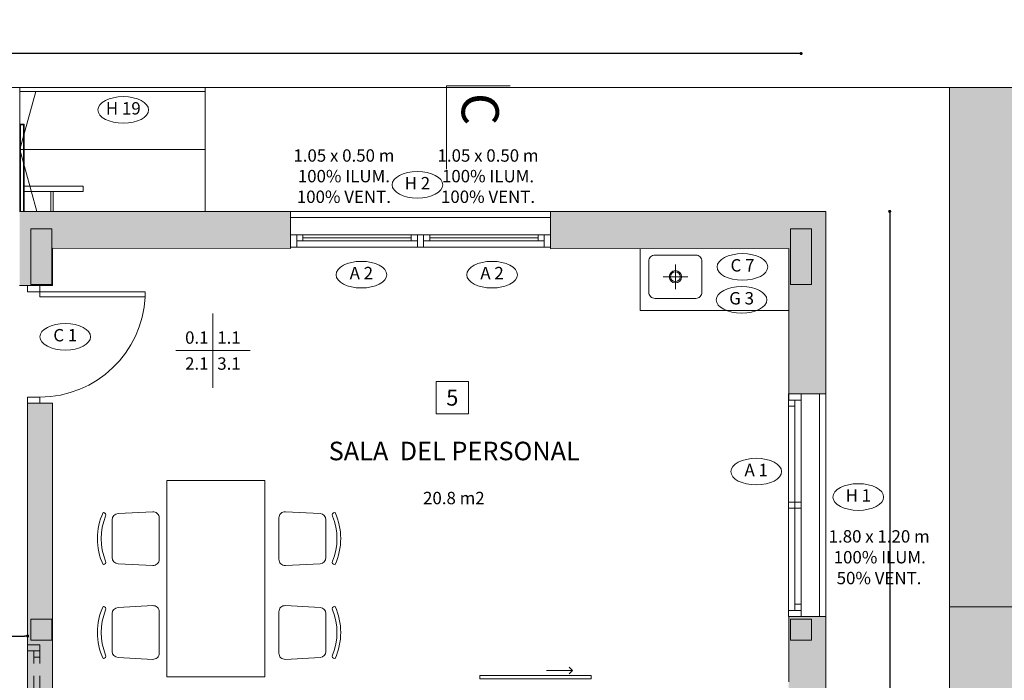
# Model space of a CAD drawing. Units: inches. Extents: x 28.7 to 78.2, y 24.5 to 47.1.
# Drawn here: x 61.8 to 69.8, y 41.8 to 47.1 of the extents above; entities that cross this region are included whole.
import ezdxf
from ezdxf.enums import TextEntityAlignment as Align

# ---------------------------------------------------------------- set-up
doc = ezdxf.new("R2010")
doc.units = ezdxf.units.IN
doc.header["$MEASUREMENT"] = 0
doc.linetypes.add('LÍNEAS_OCULTAS2', pattern=[0.1875, 0.125, -0.0625])
for name, color, linetype in [('10-COTA-PARC-50', 2, 'Continuous'), ('PAVIMENTOS', 253, 'Continuous'), ('REJAS', 1, 'Continuous')]:
    doc.layers.add(name, color=color, linetype=linetype)
for name, color, linetype, lineweight in [('10-TEXTOS-50', 2, 'Continuous', 5), ('ABERTURAS', 2, 'Continuous', 9), ('Albañileria', 4, 'Continuous', 5), ('C-cotas', 253, 'Continuous', 9), ('EQUIPA', 8, 'Continuous', 9), ('HATCH GRIS', 9, 'Continuous', 9), ('HATCH MUROS', 8, 'Continuous', 9), ('HATCH PILARES', 255, 'Continuous', 9), ('LAMINA', 1, 'Continuous', 20), ('MESADAS', 3, 'Continuous', 9), ('MUROS', 1, 'Continuous', 30), ('PILARES', 3, 'Continuous', 30), ('PROYECCION', 4, 'Continuous', 5), ('TEXTO', 5, 'Continuous', 5)]:
    doc.layers.add(name, color=color, linetype=linetype, lineweight=lineweight)
doc.styles.add('ARIAL', font='ARIAL.TTF', dxfattribs={"height": 0.6})
doc.styles.add('ROMANS', font='ROMANS')
doc.styles.add('ROMANS_COTAS', font='ROMANS.shx', dxfattribs={"width": 0.7})
doc.styles.add('Style-Arial', font='ARIAL.TTF', dxfattribs={"height": 1.5})
doc.dimstyles.new('COTA-S-N-2-50', dxfattribs={"dimscale": 0.5, "dimtxt": 0.3, "dimasz": 0.08, "dimexe": 0, "dimexo": 0, "dimgap": 0.2, "dimtad": 1, "dimzin": 0, "dimdsep": 46, "dimtxsty": 'ROMANS_COTAS', "dimblk1": 'M2_COTA', "dimblk2": 'M2_COTA', "dimsah": 1, "dimcen": 0.1, "dimse1": 1, "dimse2": 1, "dimclrd": 256, "dimclre": 256, "dimclrt": 2, "dimadec": 0, "dimazin": 0, "dimtfac": 1, "dimtix": 1, "dimtmove": 2, "dimatfit": 3, "dimldrblk": 'M2_COTA', "dimfxl": 0, "dimtolj": 1, "dimtzin": 0, "dimarcsym": 0})

# ---------------------------------------------------------------- blocks, each defined once
blk = doc.blocks.new('1PUER80')
for points in [[(0.05, 0.1), (0.05, 0.95), (0.09, 0.95), (0.09, 0.1)], [(0, 0), (0, 0.1), (0.05, 0.1), (0.05, 0)], [(0.9009, 0), (0.9009, 0.1), (0.9509, 0.1), (0.9509, 0)]]:
    blk.add_lwpolyline(points, close=True)
blk.add_arc((0.0475, 0.0977), 0.8534, 0.15747, 87.14778)
blk = doc.blocks.new('_Dot')
at = {"color": 0, "linetype": 'ByBlock', "lineweight": -2}
blk.add_line((-0.5, 0), (-1, 0), dxfattribs=at)
at = {"color": 0, "linetype": 'ByBlock', "lineweight": 0, "const_width": 0.5}
blk.add_lwpolyline([(-0.25, 0, 1), (0.25, 0, 1)], format="xyb", close=True, dxfattribs=at)
blk = doc.blocks.new('*D119')
at = {"layer": '10-COTA-PARC-50', "color": 8, "linetype": 'Continuous', "lineweight": -2}
blk.add_line((60.7275, 42.1511), (61.8773, 42.1511), dxfattribs=at)
at = {"layer": 'Defpoints', "color": 0, "linetype": 'Continuous'}
for p in [(60.7025, 42.1418), (61.9023, 42.1511), (61.9023, 42.1418)]:
    blk.add_point(p, dxfattribs=at)
at = {"layer": '10-COTA-PARC-50', "color": 8, "linetype": 'Continuous', "lineweight": -2, "xscale": 0.025, "yscale": 0.025, "zscale": 0.025, "rotation": 180}
blk.add_blockref('_Dot', (60.7025, 42.1511), dxfattribs=at)
at = {"layer": '10-COTA-PARC-50', "color": 8, "linetype": 'Continuous', "lineweight": -2, "xscale": 0.025, "yscale": 0.025, "zscale": 0.025}
blk.add_blockref('_Dot', (61.9023, 42.1511), dxfattribs=at)
at = {"layer": '10-COTA-PARC-50', "color": 1, "linetype": 'Continuous', "insert": (61.3024, 42.3261), "char_height": 0.15, "attachment_point": 5, "style": 'ROMANS_COTAS'}
blk.add_mtext('\\A1;1.20', dxfattribs=at)
blk = doc.blocks.new('M2_COTA')
for p, q in [((-1, 0), (0, 0)), ((0, 1), (0, -1))]:
    blk.add_line(p, q)
at = {"const_width": 0.2}
blk.add_lwpolyline([(-1, -1), (1, 1)], dxfattribs=at)
blk = doc.blocks.new('*D124')
at = {"layer": '10-COTA-PARC-50', "color": 8, "linetype": 'Continuous', "lineweight": -2}
blk.add_line((68.1278, 46.8588), (30.2682, 46.8588), dxfattribs=at)
at = {"layer": 'Defpoints', "color": 0, "linetype": 'Continuous'}
for p in [(30.2432, 46.8588), (30.2432, 45.8613), (68.1528, 45.283)]:
    blk.add_point(p, dxfattribs=at)
at = {"layer": '10-COTA-PARC-50', "color": 8, "linetype": 'Continuous', "lineweight": -2, "xscale": 0.025, "yscale": 0.025, "zscale": 0.025, "rotation": 180}
blk.add_blockref('_Dot', (30.2432, 46.8588), dxfattribs=at)
at = {"layer": '10-COTA-PARC-50', "color": 8, "linetype": 'Continuous', "lineweight": -2, "xscale": 0.025, "yscale": 0.025, "zscale": 0.025}
blk.add_blockref('_Dot', (68.1528, 46.8588), dxfattribs=at)
at = {"layer": '10-COTA-PARC-50', "color": 1, "linetype": 'Continuous', "insert": (49.198, 47.0338), "char_height": 0.15, "attachment_point": 5, "style": 'ROMANS_COTAS'}
blk.add_mtext('\\A1;37.91', dxfattribs=at)
blk = doc.blocks.new('NUMLOC')
at = {"layer": '10-TEXTOS-50', "color": 2}
blk.add_lwpolyline([(-0.1307, -0.1307), (0.1307, -0.1307), (0.1307, 0.1307), (-0.1307, 0.1307)], close=True, dxfattribs=at)
at = {"style": 'ROMANS'}
blk.add_attdef('N', text='', height=0.1125, dxfattribs=at).set_placement((0, 0), align=Align.MIDDLE_CENTER)
blk = doc.blocks.new('AB1')
at = {"layer": 'ABERTURAS', "ltscale": 0.08}
for p, q in [((575747.4524, 6145058.0813), (575747.4524, 6145059.7813)), ((575747.5024, 6145058.1313), (575747.5024, 6145059.7313)), ((575747.5524, 6145058.1313), (575747.5524, 6145059.7813))]:
    blk.add_line(p, q, dxfattribs=at)
for points in [[(575747.5524, 6145059.7813), (575747.5524, 6145059.8313), (575747.4524, 6145059.8313), (575747.4524, 6145059.7813)], [(575747.4524, 6145059.7313), (575747.4524, 6145059.7813), (575747.5024, 6145059.7813), (575747.5024, 6145059.7313)], [(575747.5024, 6145058.0813), (575747.5024, 6145058.1313), (575747.5524, 6145058.1313), (575747.5524, 6145058.0813)], [(575747.5524, 6145058.0313), (575747.5524, 6145058.0813), (575747.4524, 6145058.0813), (575747.4524, 6145058.0313)]]:
    blk.add_lwpolyline(points, close=True, dxfattribs=at)
at = {"layer": 'ABERTURAS', "lineweight": 0}
for points in [[(575747.4524, 6145058.9063), (575747.5024, 6145058.9063), (575747.5024, 6145058.9563), (575747.4524, 6145058.9563)], [(575747.5024, 6145058.9063), (575747.5524, 6145058.9063), (575747.5524, 6145058.9563), (575747.5024, 6145058.9563)]]:
    blk.add_lwpolyline(points, close=True, dxfattribs=at)
blk = doc.blocks.new('Pileta')
at = {"color": 0}
for p, q in [((0, -0.3), (0, -0.1)), ((0.1, -0.2), (-0.1, -0.2))]:
    blk.add_line(p, q, dxfattribs=at)
blk.add_lwpolyline([(0.165, -0.025), (-0.165, -0.025, 0.414214), (-0.215, -0.075), (-0.215, -0.325, 0.414214), (-0.165, -0.375), (0.165, -0.375, 0.414214), (0.215, -0.325), (0.215, -0.075, 0.414214)], format="xyb", close=True, dxfattribs=at)
for radius in [0.05, 0.04]:
    blk.add_circle((0, -0.2), radius, dxfattribs=at)
blk = doc.blocks.new('*D146')
at = {"layer": '10-COTA-PARC-50', "color": 8, "linetype": 'Continuous', "lineweight": -2}
blk.add_line((68.8692, 45.558), (68.8692, 33.288), dxfattribs=at)
at = {"layer": 'Defpoints', "color": 0, "linetype": 'Continuous'}
for p in [(68.3528, 45.583), (68.3528, 33.263), (68.8692, 33.263)]:
    blk.add_point(p, dxfattribs=at)
at = {"layer": '10-COTA-PARC-50', "color": 8, "linetype": 'Continuous', "lineweight": -2, "xscale": 0.025, "yscale": 0.025, "zscale": 0.025}
for p, rotation in [((68.8692, 45.583), 90), ((68.8692, 33.263), 270)]:
    blk.add_blockref('_Dot', p, dxfattribs=dict(at, rotation=rotation))
at = {"layer": '10-COTA-PARC-50', "color": 1, "linetype": 'Continuous', "insert": (68.6942, 39.2205), "char_height": 0.15, "attachment_point": 5, "rotation": 90, "style": 'ROMANS_COTAS'}
blk.add_mtext('\\A1;12.32', dxfattribs=at)
blk = doc.blocks.new('VPUNT')
at = {"layer": 'PROYECCION', "linetype": 'LÍNEAS_OCULTAS2', "ltscale": 0.03}
for p, q in [((575752.9474, 6145075.1478), (575753.8974, 6145075.1478)), ((575752.9974, 6145075.0978), (575753.8474, 6145075.0978)), ((575752.9974, 6145075.0478), (575753.8474, 6145075.0478))]:
    blk.add_line(p, q, dxfattribs=at)
for points in [[(575752.8974, 6145075.0478), (575752.9474, 6145075.0478), (575752.9474, 6145075.1478), (575752.8974, 6145075.1478)], [(575753.8974, 6145075.0478), (575753.9474, 6145075.0478), (575753.9474, 6145075.1478), (575753.8974, 6145075.1478)], [(575752.9474, 6145075.0978), (575752.9974, 6145075.0978), (575752.9974, 6145075.0478), (575752.9474, 6145075.0478)], [(575753.8474, 6145075.0978), (575753.8974, 6145075.0978), (575753.8974, 6145075.0478), (575753.8474, 6145075.0478)]]:
    blk.add_lwpolyline(points, close=True, dxfattribs=at)
blk = doc.blocks.new('carp')
at = {"color": 0}
blk.add_ellipse((0, 0), major_axis=(-0.2047, 0), ratio=0.525212, dxfattribs=at)
at = {"style": 'ARIAL', "flags": 4}
blk.add_attdef('ABE', text='', height=0.0968, dxfattribs=at).set_placement((0, 0), align=Align.MIDDLE)
blk = doc.blocks.new('terminaciones')
for p, q in [((0, 0.3), (0, -0.3)), ((-0.3, 0), (0.3, 0))]:
    blk.add_line(p, q)
at = {"style": 'ARIAL'}
for p in [(-0.13, 0.105), (0.13, 0.105), (-0.13, -0.105), (0.13, -0.105)]:
    blk.add_attdef('01', text='', height=0.11, dxfattribs=at).set_placement(p, align=Align.MIDDLE_CENTER)
blk = doc.blocks.new('sillas')
at = {"layer": 'EQUIPA'}
for points in [[(-0.0738, -0.21), (-0.0712, -0.21, 0.536397), (-0.0528, -0.1822, -0.201961), (-0.0528, 0.1822, 0.536397), (-0.0712, 0.21), (-0.0738, 0.21, 0.108787), (-0.12, 0, 0.108787)], [(-0.0738, -0.21), (-0.0712, -0.21, 0.536397), (-0.0528, -0.1822, -0.201961), (-0.0528, 0.1822, 0.536397), (-0.0712, 0.21), (-0.0738, 0.21, 0.108787), (-0.12, 0, 0.108787)], [(0.38, 0.1673), (0.38, -0.1673, -0.4297), (0.3274, -0.2172), (0.0474, -0.2025, -0.398895), (0, -0.1526), (0, 0.1526, -0.398895), (0.0474, 0.2025), (0.3274, 0.2172, -0.4297)], [(0.38, 0.1673), (0.38, -0.1673, -0.4297), (0.3274, -0.2172), (0.0474, -0.2025, -0.398895), (0, -0.1526), (0, 0.1526, -0.398895), (0.0474, 0.2025), (0.3274, 0.2172, -0.4297)]]:
    blk.add_lwpolyline(points, format="xyb", close=True, dxfattribs=at)

msp = doc.modelspace()

# ---------------------------------------------------------------- hatches: boundary and pattern name
at = {"layer": 'Albañileria', "lineweight": 0}
h = msp.add_hatch(dxfattribs=at)
h.set_pattern_fill('GRASS', color=256, scale=0.1, angle=180, style=0)
h.set_pattern_definition([(270, (69.35279, 42.386704), (0.0707107, -0.0707107), [0.01875, -0.1226714]), (225, (69.35279, 42.3867), (0.0707107, -0.0707107), [0.01875, -0.08125]), (315, (69.35279, 42.3867), (0.0707107, 0.0707107), [0.01875, -0.08125])])
h.paths.add_polyline_path([(69.3528, 46.583), (69.3528, 42.3867), (74.2895, 42.3867), (77.1552, 46.583), (76.9503, 46.583)])
at = {"layer": 'HATCH GRIS', "lineweight": 0}
h = msp.add_hatch(color=256, dxfattribs=at)
h.paths.add_polyline_path([(75.2986, 42.2685), (75.2796, 42.2816), (75.3247, 42.3476), (75.3438, 42.3346), (76.7884, 44.4499), (76.7652, 44.4657), (76.8103, 44.5318), (76.8335, 44.516), (78.1904, 46.503), (78.1394, 46.503), (78.1394, 46.583), (77.1552, 46.583), (74.2895, 42.3867), (69.3528, 42.3867), (69.3528, 39.6867), (69.4068, 39.6867), (69.5526, 39.6867), (69.5526, 37.8352), (72.271, 37.8352), (72.3051, 37.8851), (72.286, 37.8982), (72.3311, 37.9642), (72.3502, 37.9512), (73.8025, 40.0777), (73.7819, 40.0917), (73.827, 40.1577), (73.8476, 40.1437)])
h.paths.add_polyline_path([(69.1978, 40.254), (69.1978, 40.629), (69.4228, 40.629), (69.4228, 40.254)], flags=9)
at = {"layer": 'HATCH MUROS', "lineweight": 0}
h = msp.add_hatch(color=256, dxfattribs=at)
h.paths.add_polyline_path([(37.9317, 30.663), (37.6432, 30.663), (37.6432, 29.983), (35.2432, 29.983), (35.2432, 29.783), (35.3432, 29.783), (37.6432, 29.783), (37.6432, 29.223), (37.7432, 29.223), (37.9317, 29.223)])
h.paths.add_polyline_path([(37.9317, 33.633), (37.6432, 33.633), (37.6432, 32.763), (37.7432, 32.763), (37.9317, 32.763)])
h.paths.add_polyline_path([(68.3528, 37.8352), (67.0528, 37.8352), (67.0528, 37.5352), (68.0528, 37.5352), (68.0528, 36.286), (68.3528, 36.286)])
h.paths.add_polyline_path([(68.3528, 40.206), (68.0528, 40.206), (68.0528, 39.9848), (67.0528, 39.9848), (67.0528, 39.6867), (68.3528, 39.6867), (68.3528, 39.6886)])
h.paths.add_polyline_path([(68.3528, 42.3088), (68.0528, 42.3088), (68.0528, 41.7813), (68.0528, 41.256), (68.1528, 41.256), (68.1528, 41.2542), (68.3528, 41.256)])
h.paths.add_polyline_path([(68.3528, 45.583), (66.1275, 45.583), (66.1275, 45.2806), (68.0528, 45.283), (68.0528, 44.1088), (68.3528, 44.1088)])
h.paths.add_polyline_path([(64.0275, 45.583), (61.8382, 45.583), (61.8382, 44.983), (62.1023, 44.983), (62.1023, 45.2866), (64.0275, 45.283)])
h.paths.add_polyline_path([(62.1023, 44.032), (61.9023, 44.032), (61.9023, 42.0806), (62.0023, 42.0806), (62.0023, 42.0306), (62.0023, 41.9806), (62.0023, 41.1306), (62.0023, 41.0806), (62.0023, 41.0306), (61.9023, 41.0306), (61.9023, 40.9373), (62.1023, 40.9373), (62.1023, 41.633)])
h.paths.add_polyline_path([(62.0023, 42.0806), (61.9023, 42.0806), (61.9023, 42.0306), (62.0023, 42.0306)], flags=17)
h.paths.add_polyline_path([(62.0023, 42.0306), (61.9523, 42.0306), (61.9523, 41.9806), (62.0023, 41.9806)], flags=17)
h.paths.add_polyline_path([(61.9523, 42.0306), (61.9023, 42.0306), (61.9023, 41.0806), (61.9523, 41.0806), (61.9523, 41.1306), (61.9523, 41.9806)], flags=17)
h.paths.add_polyline_path([(62.0023, 41.9806), (61.9523, 41.9806), (61.9523, 41.1306), (62.0023, 41.1306)], flags=17)
h.paths.add_polyline_path([(62.0023, 41.1306), (61.9523, 41.1306), (61.9523, 41.0806), (62.0023, 41.0806)], flags=17)
h.paths.add_polyline_path([(62.0023, 41.0806), (61.9023, 41.0806), (61.9023, 41.0306), (62.0023, 41.0306)], flags=17)
h.paths.add_polyline_path([(62.0023, 40.0373), (61.9523, 40.0373), (61.9523, 39.9712), (62.0023, 39.9712)], flags=17)
h.paths.add_polyline_path([(61.9523, 40.0373), (61.9023, 40.0373), (61.9023, 39.9212), (61.9523, 39.9212), (61.9523, 39.9712)], flags=16)
h.paths.add_polyline_path([(62.0023, 39.9712), (61.9523, 39.9712), (61.9523, 39.9212), (62.0023, 39.9212)], flags=17)
h.paths.add_polyline_path([(62.0023, 39.9212), (61.9023, 39.9212), (61.9023, 39.8712), (62.0023, 39.8712)], flags=17)
h.paths.add_polyline_path([(62.1024, 39.683), (65.1612, 39.683), (65.1612, 39.833), (64.8323, 39.833), (62.1024, 39.833), (62.1024, 40.0373), (62.0023, 40.0373), (62.0023, 39.9712), (62.0023, 39.9212), (62.0023, 39.8712), (61.9023, 39.8712), (61.9023, 34.5139), (62.1023, 34.5139)])
h.paths.add_polyline_path([(67.0528, 39.8358), (65.9624, 39.8348), (65.9624, 39.683), (67.0528, 39.683)])
h.paths.add_polyline_path([(60.8873, 45.283), (60.8249, 45.283), (60.8249, 45.283), (60.819, 45.283), (60.7942, 45.283), (60.7942, 45.283), (60.7883, 45.283), (60.5373, 45.2831), (60.5373, 46.1339), (60.3373, 46.1339), (60.3373, 45.9839), (60.3873, 45.9839), (60.3873, 45.2839), (59.4873, 45.2839), (59.4873, 45.9839), (59.5373, 45.9839), (59.5373, 46.1339), (59.2873, 46.1339), (59.2873, 45.9839), (59.3373, 45.9839), (59.3373, 45.2839), (58.4373, 45.2839), (58.4373, 45.9839), (58.4873, 45.9839), (58.4873, 46.1339), (58.2873, 46.1339), (58.2873, 45.2839), (56.4284, 45.2846), (56.4284, 44.9819), (60.8873, 44.983)])
h.paths.add_polyline_path([(58.7515, 45.4786), (60.1885, 45.4786), (60.1885, 45.7699), (58.7515, 45.7699)], flags=25)
at = {"layer": 'HATCH PILARES', "lineweight": 0}
h = msp.add_hatch(color=256, dxfattribs=at)
h.paths.add_polyline_path([(57.6062, 32.1612), (57.8062, 32.1612), (57.8062, 31.9612), (57.6062, 31.9612)])
h.paths.add_polyline_path([(68.068, 44.9927), (68.238, 44.9927), (68.238, 45.4427), (68.068, 45.4427)])
h.paths.add_polyline_path([(61.9293, 44.9927), (62.0993, 44.9927), (62.0993, 45.4427), (61.9293, 45.4427)])
h.paths.add_polyline_path([(30.3665, 44.9927), (30.5365, 44.9927), (30.5365, 45.4427), (30.3665, 45.4427)])
h.paths.add_polyline_path([(35.2432, 44.9927), (35.4132, 44.9927), (35.4132, 45.4427), (35.2432, 45.4427)])
for points in [[(62.0993, 42.2889), (61.9293, 42.2889), (61.9293, 42.1189), (62.0993, 42.1189)], [(68.068, 42.1189), (68.238, 42.1189), (68.238, 42.2889), (68.068, 42.2889)]]:
    msp.add_hatch(color=256, dxfattribs=at).paths.add_polyline_path(points)

# ---------------------------------------------------------------- linework, layer by layer
at = {"layer": 'ABERTURAS', "lineweight": 0}
for p, q in [((64.0275, 45.583), (66.1275, 45.583)), ((64.0275, 45.533), (66.1275, 45.533)), ((64.1275, 45.3694), (65.0025, 45.3694)), ((65.1525, 45.3694), (66.0275, 45.3694)), ((68.3028, 44.1088), (68.3028, 42.3088)), ((68.3528, 44.1088), (68.3528, 42.3088)), ((66.3058, 41.8724), (66.0959, 41.8724)), ((66.3058, 41.8724), (66.2781, 41.9002)), ((66.3058, 41.8724), (66.2781, 41.8447))]:
    msp.add_line(p, q, dxfattribs=at)
at = {"layer": 'ABERTURAS', "ltscale": 0.08}
for p, q in [((66.0275, 45.3944), (64.1275, 45.3944)), ((66.0775, 45.2944), (64.0775, 45.2944)), ((65.0525, 45.3444), (64.1275, 45.3444)), ((66.0275, 45.3444), (65.1025, 45.3444))]:
    msp.add_line(p, q, dxfattribs=at)
at = {"layer": 'ABERTURAS'}
for p, q in [((66.4558, 41.8324), (65.5558, 41.8324)), ((65.5558, 41.8042), (65.5558, 41.8324)), ((66.4558, 41.8042), (65.5558, 41.8042)), ((66.4558, 41.8324), (66.4558, 41.8042))]:
    msp.add_line(p, q, dxfattribs=at)
at = {"layer": 'ABERTURAS', "ltscale": 0.08}
for points in [[(64.0775, 45.3944), (64.0275, 45.3944), (64.0275, 45.2944), (64.0775, 45.2944)], [(64.1275, 45.3444), (64.0775, 45.3444), (64.0775, 45.3944), (64.1275, 45.3944)], [(66.0775, 45.3444), (66.0275, 45.3444), (66.0275, 45.3944), (66.0775, 45.3944)], [(66.1275, 45.3944), (66.0775, 45.3944), (66.0775, 45.2944), (66.1275, 45.2944)]]:
    msp.add_lwpolyline(points, close=True, dxfattribs=at)
at = {"layer": 'ABERTURAS', "lineweight": 0}
for points in [[(65.0525, 45.3444), (65.0525, 45.3944), (65.0025, 45.3944), (65.0025, 45.3444)], [(65.1025, 45.3944), (65.1025, 45.2944), (65.0525, 45.2944), (65.0525, 45.3944)], [(65.1525, 45.3444), (65.1525, 45.3944), (65.1025, 45.3944), (65.1025, 45.3444)]]:
    msp.add_lwpolyline(points, close=True, dxfattribs=at)
at = {"layer": 'C-cotas', "lineweight": 0}
for p, q in [((65.2866, 45.9245), (65.2866, 46.5964)), ((65.2866, 46.5964), (65.8021, 46.5964))]:
    msp.add_line(p, q, dxfattribs=at)
at = {"layer": 'EQUIPA'}
msp.add_lwpolyline([(63.8194, 41.8208), (63.8194, 43.4072), (63.0274, 43.4072), (63.0274, 41.8208)], close=True, dxfattribs=at)
at = {"layer": 'HATCH MUROS', "lineweight": 0}
for q in [(60.8873, 46.583), (69.3528, 46.583)]:
    msp.add_line((63.3385, 46.583), q, dxfattribs=at)
at = {"layer": 'LAMINA', "lineweight": 0}
for p, q in [((62.1023, 44.983), (62.1023, 45.2866)), ((61.8382, 44.983), (62.1023, 44.983))]:
    msp.add_line(p, q, dxfattribs=at)
at = {"layer": 'MESADAS', "lineweight": 0}
for q in [(66.8528, 45.2812), (68.0528, 44.7812)]:
    msp.add_line((66.8528, 44.7812), q, dxfattribs=at)
at = {"layer": 'MUROS', "lineweight": 0}
for p, q in [((64.0275, 45.583), (61.8373, 45.583)), ((64.0275, 45.283), (64.0275, 45.583)), ((66.1275, 45.283), (66.1275, 45.583)), ((66.1275, 45.583), (68.3528, 45.583)), ((68.3528, 44.0605), (68.3528, 45.583)), ((64.0275, 45.283), (62.1023, 45.2866)), ((68.0528, 45.283), (66.1275, 45.2806)), ((68.0528, 44.0605), (68.0528, 45.283)), ((68.0528, 44.1088), (68.3528, 44.1088)), ((61.9023, 40.9373), (61.9023, 44.032)), ((61.9023, 44.032), (62.1023, 44.032)), ((62.1023, 41.633), (62.1023, 44.032)), ((68.0528, 41.7813), (68.0528, 42.3088)), ((68.0528, 42.3088), (68.3528, 42.3088)), ((68.3528, 41.256), (68.3528, 42.3088))]:
    msp.add_line(p, q, dxfattribs=at)
at = {"layer": 'PAVIMENTOS', "lineweight": 0}
for p, q in [((61.8385, 46.583), (61.8385, 45.583)), ((61.8385, 46.553), (63.3385, 46.553)), ((61.8385, 46.083), (61.9688, 46.553)), ((63.3385, 46.583), (63.3385, 45.583)), ((69.3528, 39.6867), (69.3528, 46.583)), ((69.3528, 46.583), (76.9503, 46.583)), ((63.3385, 46.083), (61.8385, 46.083)), ((61.8385, 46.083), (61.9771, 45.583)), ((69.3528, 42.3867), (74.2895, 42.3867))]:
    msp.add_line(p, q, dxfattribs=at)
at = {"layer": 'PILARES', "lineweight": 0}
for points in [[(61.9293, 44.9927), (62.0993, 44.9927), (62.0993, 45.4427), (61.9293, 45.4427)], [(68.068, 44.9927), (68.238, 44.9927), (68.238, 45.4427), (68.068, 45.4427)], [(61.9293, 42.1189), (62.0993, 42.1189), (62.0993, 42.2889), (61.9293, 42.2889)], [(68.068, 42.1189), (68.238, 42.1189), (68.238, 42.2889), (68.068, 42.2889)]]:
    msp.add_lwpolyline(points, close=True, dxfattribs=at)
at = {"layer": 'REJAS', "lineweight": 0, "ltscale": 0.08}
for p, q in [((61.8385, 46.2876), (61.8751, 46.2876)), ((61.8444, 46.2817), (61.8691, 46.2817))]:
    msp.add_line(p, q, dxfattribs=at)
at = {"layer": 'REJAS', "color": 5, "linetype": 'Continuous', "lineweight": 0, "ltscale": 0.08}
for p, q in [((62.3522, 45.7864, 0), (61.8751, 45.7864, 0)), ((62.3522, 45.743, 0), (62.3522, 45.7864, 0)), ((62.3522, 45.743, 0), (61.8751, 45.743, 0)), ((62.0904, 45.583, 0), (62.0904, 45.743, 0)), ((62.0904, 45.583, 0), (62.0904, 45.743, 0)), ((62.1084, 45.583, 0), (62.1084, 45.743, 0)), ((62.1084, 45.583, 0), (62.1084, 45.743, 0))]:
    msp.add_line(p, q, dxfattribs=at)
at = {"layer": 'REJAS', "lineweight": 0, "ltscale": 0.08}
for points in [[(61.8385, 46.2876), (61.8385, 45.583)], [(61.8444, 45.583), (61.8444, 46.2817)], [(61.8691, 46.2817), (61.8691, 45.583)], [(61.8751, 45.583), (61.8751, 46.2876)]]:
    msp.add_lwpolyline(points, dxfattribs=at)

# ---------------------------------------------------------------- block references
at = {"layer": '10-TEXTOS-50', "linetype": 'Continuous'}
ref = msp.add_blockref('carp', (62.6757, 46.4029), dxfattribs=dict(at, xscale=-1))
ref.add_attrib('ABE', 'H 19', dxfattribs={"layer": '0', "height": 0.1, "style": 'ARIAL'}).set_placement((62.6757, 46.4029), align=Align.MIDDLE)
ref = msp.add_blockref('carp', (65.0525, 45.798), dxfattribs=at)
ref.add_attrib('ABE', 'H 2', dxfattribs={"layer": '0', "height": 0.1, "style": 'ARIAL'}).set_placement((65.0525, 45.798), align=Align.MIDDLE)
ref = msp.add_blockref('carp', (67.6795, 45.1342), dxfattribs=at)
ref.add_attrib('ABE', 'C 7', dxfattribs={"layer": '0', "height": 0.1, "rotation": 360, "style": 'ARIAL'}).set_placement((67.6795, 45.1342), align=Align.MIDDLE)
ref = msp.add_blockref('carp', (64.5996, 45.0715), dxfattribs=at)
ref.add_attrib('ABE', 'A 2', dxfattribs={"layer": '0', "height": 0.1, "style": 'ARIAL'}).set_placement((64.5996, 45.0715), align=Align.MIDDLE)
ref = msp.add_blockref('carp', (65.6557, 45.0715), dxfattribs=at)
ref.add_attrib('ABE', 'A 2', dxfattribs={"layer": '0', "height": 0.1, "style": 'ARIAL'}).set_placement((65.6557, 45.0715), align=Align.MIDDLE)
ref = msp.add_blockref('carp', (67.6724, 44.868), dxfattribs=at)
ref.add_attrib('ABE', 'G 3', dxfattribs={"layer": '0', "height": 0.1, "style": 'ARIAL'}).set_placement((67.6724, 44.868), align=Align.MIDDLE)
at = {"layer": '10-TEXTOS-50', "ltscale": 0.08}
ref = msp.add_blockref('terminaciones', (63.3999, 44.4584), dxfattribs=at)
ref.add_attrib('01', '1.1', dxfattribs={"color": 2, "height": 0.1, "rotation": 360, "style": 'ARIAL'}).set_placement((63.5299, 44.5634), align=Align.MIDDLE_CENTER)
ref.add_attrib('01', '0.1', dxfattribs={"color": 2, "height": 0.1, "rotation": 360, "style": 'ARIAL'}).set_placement((63.2699, 44.5634), align=Align.MIDDLE_CENTER)
ref.add_attrib('01', '2.1', dxfattribs={"color": 2, "height": 0.1, "rotation": 360, "style": 'ARIAL'}).set_placement((63.2699, 44.3534), align=Align.MIDDLE_CENTER)
ref.add_attrib('01', '3.1', dxfattribs={"color": 2, "height": 0.1, "rotation": 360, "style": 'ARIAL'}).set_placement((63.5299, 44.3534), align=Align.MIDDLE_CENTER)
at = {"layer": '10-TEXTOS-50', "linetype": 'Continuous'}
ref = msp.add_blockref('carp', (62.2068, 44.5696), dxfattribs=at)
ref.add_attrib('ABE', 'C 1', dxfattribs={"layer": '0', "height": 0.1, "rotation": 360, "style": 'ARIAL'}).set_placement((62.2068, 44.5696), align=Align.MIDDLE)
ref = msp.add_blockref('carp', (67.7905, 43.4801), dxfattribs=at)
ref.add_attrib('ABE', 'A 1', dxfattribs={"layer": '0', "height": 0.1, "style": 'ARIAL'}).set_placement((67.7905, 43.4801), align=Align.MIDDLE)
ref = msp.add_blockref('carp', (68.6157, 43.2747), dxfattribs=at)
ref.add_attrib('ABE', 'H 1', dxfattribs={"layer": '0', "height": 0.1, "style": 'ARIAL'}).set_placement((68.6157, 43.2747), align=Align.MIDDLE)
at = {"layer": 'ABERTURAS', "ltscale": 0.08, "rotation": 270}
msp.add_blockref('1PUER80', (61.9023, 44.983), dxfattribs=at)
at = {"layer": 'ABERTURAS', "lineweight": 0}
msp.add_blockref('AB1', (-575679.3997, -6145015.7225), dxfattribs=at)
at = {"layer": 'EQUIPA', "lineweight": 0, "ltscale": 0.08, "xscale": -1}
msp.add_blockref('Pileta', (67.1373, 45.2548), dxfattribs=at)
at = {"layer": 'EQUIPA', "xscale": -1, "rotation": 180}
for p in [(62.586, 42.9386), (62.586, 42.18)]:
    msp.add_blockref('sillas', p, dxfattribs=at)
at = {"layer": 'EQUIPA', "rotation": 180}
for p in [(64.313, 42.9386), (64.313, 42.18)]:
    msp.add_blockref('sillas', p, dxfattribs=at)
at = {"layer": 'HATCH MUROS', "lineweight": 0, "rotation": 90}
msp.add_blockref('VPUNT', (6145137.0501, -575711.8669), dxfattribs=at)
at = {"layer": 'TEXTO', "lineweight": 0, "ltscale": 0.2}
ref = msp.add_blockref('NUMLOC', (65.3343, 44.0784), dxfattribs=at)
ref.add_attrib('N', '5', dxfattribs={"layer": '10-TEXTOS-50', "color": 2, "linetype": 'Continuous', "height": 0.13, "style": 'ARIAL'}).set_placement((65.3343, 44.0784), align=Align.MIDDLE_CENTER)

# ---------------------------------------------------------------- texts
at = {"layer": '10-TEXTOS-50', "color": 2, "style": 'ARIAL'}
for s, p in [('1.80 x 1.20 m', (68.3761, 42.9068)), ('100% ILUM. ', (68.4166, 42.7384)), ('50% VENT.', (68.4407, 42.57))]:
    msp.add_text(s, height=0.1, rotation=360, dxfattribs=at).set_placement(p)
at = {"layer": '10-TEXTOS-50', "linetype": 'Continuous', "char_height": 0.1, "width": 1.481275, "attachment_point": 2, "style": 'ARIAL'}
for insert in [(64.4584, 46.0847), (65.6233, 46.0847)]:
    msp.add_mtext('{\\C2;1.05 x 0.50 m\\P100% ILUM.\\P100% VENT.}', dxfattribs=dict(at, insert=insert))
at = {"layer": '10-TEXTOS-50', "lineweight": 0, "ltscale": 0.08, "insert": (65.3471, 43.2537), "char_height": 0.1, "width": 0.587983, "attachment_point": 5, "style": 'ARIAL'}
msp.add_mtext('20.8 m2', dxfattribs=at)
at = {"layer": 'TEXTO', "lineweight": 0, "insert": (65.3166, 46.5399), "char_height": 0.3, "width": 0.51414, "attachment_point": 7, "rotation": 270, "style": 'Style-Arial'}
msp.add_mtext('C', dxfattribs=at)
at = {"layer": 'TEXTO', "lineweight": 0, "ltscale": 0.2, "insert": (65.3501, 43.6273), "char_height": 0.15, "width": 2.202857, "attachment_point": 5, "style": 'ARIAL'}
msp.add_mtext('SALA  DEL PERSONAL', dxfattribs=at)

# ---------------------------------------------------------------- dimensions: what is measured, and where the dimension line sits
at = {"layer": '10-COTA-PARC-50', "color": 2, "linetype": 'Continuous'}
for base, p1, p2, picture, middle in [((30.2432, 46.8588), (68.1528, 45.283), (30.2432, 45.8613), '*D124', (49.198, 47.0338)), ((61.9023, 42.1511), (60.7025, 42.1418), (61.9023, 42.1418), '*D119', (61.3024, 42.3261))]:
    dim = msp.add_linear_dim(base=base, p1=p1, p2=p2, dimstyle='COTA-S-N-2-50', override={"dimasz": 0.05, "dimblk1": 'Dot', "dimblk2": 'Dot', "dimclrd": 8, "dimclrt": 1}, dxfattribs=at)
    dim.commit()
    dim.dimension.update_dxf_attribs({"geometry": picture, "text_midpoint": middle})
dim = msp.add_linear_dim(base=(68.8692, 33.263), p1=(68.3528, 45.583), p2=(68.3528, 33.263), angle=90, dimstyle='COTA-S-N-2-50', override={"dimasz": 0.05, "dimblk1": 'Dot', "dimblk2": 'Dot', "dimclrd": 8, "dimclrt": 1}, dxfattribs=at)
dim.commit()
dim.dimension.update_dxf_attribs({"geometry": '*D146', "text_midpoint": (68.6942, 39.2205), "dimtype": 160})

doc.saveas('drawing.dxf')
